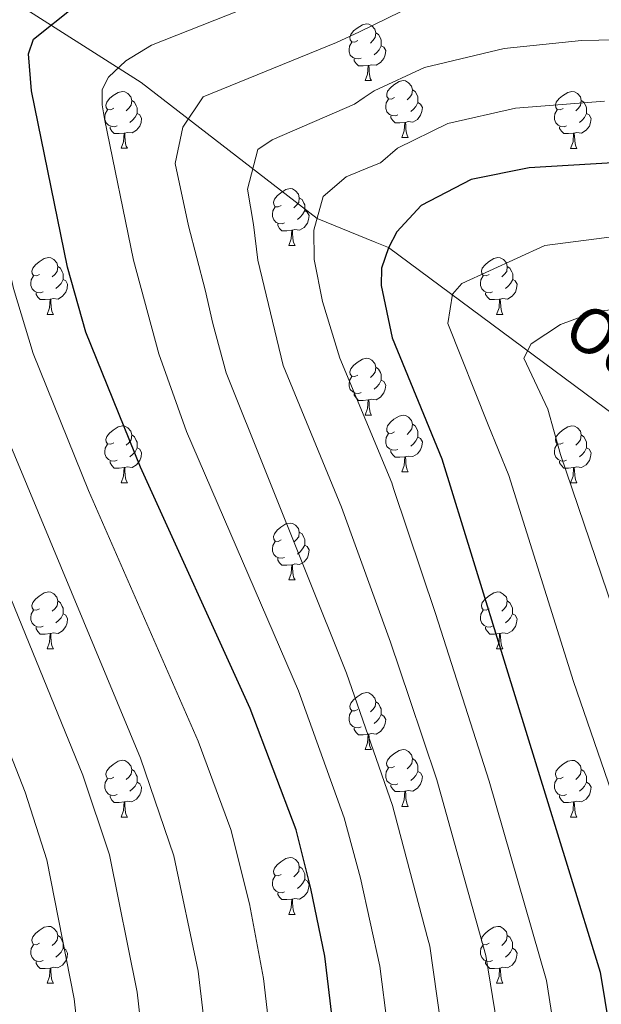
# Model space of a CAD drawing. Units: metres. Extents: x 626422 to 630932, y 4761593 to 4764646.
# Drawn here: x 627562 to 627664, y 4764124 to 4764298 of the extents above; entities that cross this region are included whole.
import ezdxf

# ---------------------------------------------------------------- set-up
doc = ezdxf.new("R2010")
doc.units = ezdxf.units.M
doc.header["$MEASUREMENT"] = 0
doc.linetypes.add('DGN Style 3', pattern=[1147.6976, 819.784, -327.9136])
for name, color, linetype, lineweight in [('Nivel 11', 7, 'Continuous', 0), ('Nivel 36', 7, 'Continuous', 0), ('Nivel 4', 7, 'Continuous', 0), ('Nivel 43', 7, 'Continuous', 0), ('Nivel 5', 7, 'Continuous', 0), ('Nivel 63', 7, 'Continuous', 0)]:
    doc.layers.add(name, color=color, linetype=linetype, lineweight=lineweight)
doc.styles.add('Style-timesi', font='timesi.shx', dxfattribs={"bigfont": 'timesibig.shx'})

msp = doc.modelspace()

# ---------------------------------------------------------------- linework, layer by layer
at = {"layer": 'Nivel 11', "color": 142, "linetype": 'DGN Style 3', "lineweight": 13}
msp.add_polyline3d([(627537.34, 4764321.07, 1089.96), (627557.66, 4764302.67, 1079.14), (627583.08, 4764286.52, 1068.42), (627614.09, 4764262.51, 1055), (627624.34, 4764258.36, 1050.94), (627626.71, 4764257.4, 1050), (627666.8, 4764227.65, 1033.78)], dxfattribs=at)
at = {"layer": 'Nivel 36', "color": 92, "linetype": 'Continuous', "lineweight": 0}
for p, q in [((627622.59, 4764286.84), (627623.72, 4764286.84)), ((627629.07, 4764276.8), (627630.19, 4764276.8)), ((627579.51, 4764274.9), (627580.64, 4764274.9)), ((627658.84, 4764274.89), (627659.96, 4764274.89)), ((627609.09, 4764257.75), (627610.21, 4764257.75)), ((627566.45, 4764245.61), (627567.58, 4764245.61)), ((627645.78, 4764245.61), (627646.9, 4764245.61)), ((627622.59, 4764227.84), (627623.72, 4764227.84)), ((627629.07, 4764217.81), (627630.19, 4764217.81)), ((627579.51, 4764215.9), (627580.64, 4764215.9)), ((627658.84, 4764215.9), (627659.96, 4764215.9)), ((627609.09, 4764198.76), (627610.21, 4764198.76)), ((627566.45, 4764186.62), (627567.58, 4764186.62)), ((627645.78, 4764186.62), (627646.9, 4764186.62)), ((627622.59, 4764168.85), (627623.72, 4764168.85)), ((627629.06, 4764158.82), (627630.19, 4764158.82)), ((627579.51, 4764156.91), (627580.64, 4764156.91)), ((627658.84, 4764156.91), (627659.96, 4764156.91)), ((627609.09, 4764139.77), (627610.21, 4764139.77)), ((627566.45, 4764127.63), (627567.58, 4764127.63)), ((627645.78, 4764127.63), (627646.9, 4764127.63))]:
    msp.add_line(p, q, dxfattribs=at)
at = {"layer": 'Nivel 36', "color": 92, "linetype": 'Continuous', "lineweight": 0, "flags": 128}
for points in [[(627621.29, 4764293.9), (627620.76, 4764293.63), (627620.23, 4764293.68), (627619.97, 4764294.06), (627619.91, 4764294.48), (627620.07, 4764295), (627620.55, 4764295.6), (627621.19, 4764296.12), (627622.09, 4764296.71), (627622.83, 4764296.87), (627623.26, 4764296.82), (627623.79, 4764296.5), (627624.32, 4764295.92), (627624.48, 4764295.28), (627624.37, 4764294.42), (627623.94, 4764293.9), (627623.52, 4764293.47)], [(627624.48, 4764295.28), (627624.95, 4764294.96), (627625.27, 4764294.32), (627625.43, 4764294), (627625.43, 4764293.42), (627625.43, 4764293), (627625.06, 4764292.3), (627624.64, 4764291.82), (627624.16, 4764291.4)], [(627621.88, 4764290.82), (627621.45, 4764290.66), (627620.87, 4764290.72), (627620.39, 4764290.92), (627619.97, 4764291.35), (627619.75, 4764291.94), (627619.75, 4764292.36), (627619.81, 4764292.94), (627620.23, 4764293.63)], [(627625.43, 4764293), (627625.88, 4764292.74), (627626.23, 4764292.13), (627626.12, 4764291.4), (627625.91, 4764290.76), (627625.32, 4764290.02), (627624.53, 4764289.54), (627623.68, 4764289.65), (627623.25, 4764289.52)], [(627623.14, 4764289.52), (627622.25, 4764289.44), (627621.4, 4764289.44), (627620.98, 4764289.86), (627620.66, 4764290.34), (627620.66, 4764290.66)], [(627622.59, 4764286.84), (627623.03, 4764288), (627623.14, 4764289.52), (627623.25, 4764289.52), (627623.28, 4764288.94), (627623.32, 4764288.25), (627623.39, 4764287.64), (627623.5, 4764287.24), (627623.72, 4764286.84)], [(627627.77, 4764283.86), (627627.24, 4764283.6), (627626.71, 4764283.65), (627626.44, 4764284.02), (627626.39, 4764284.44), (627626.55, 4764284.96), (627627.03, 4764285.56), (627627.66, 4764286.09), (627628.56, 4764286.68), (627629.31, 4764286.84), (627629.73, 4764286.78), (627630.26, 4764286.46), (627630.79, 4764285.88), (627630.95, 4764285.24), (627630.84, 4764284.39), (627630.42, 4764283.86), (627630, 4764283.44)], [(627630.95, 4764285.24), (627631.43, 4764284.92), (627631.74, 4764284.28), (627631.9, 4764283.96), (627631.9, 4764283.38), (627631.9, 4764282.96), (627631.53, 4764282.27), (627631.11, 4764281.79), (627630.63, 4764281.37)], [(627578.21, 4764281.96), (627577.68, 4764281.69), (627577.15, 4764281.75), (627576.89, 4764282.12), (627576.83, 4764282.54), (627576.99, 4764283.06), (627577.47, 4764283.66), (627578.11, 4764284.19), (627579.01, 4764284.77), (627579.75, 4764284.93), (627580.18, 4764284.88), (627580.71, 4764284.56), (627581.24, 4764283.98), (627581.4, 4764283.34), (627581.29, 4764282.49), (627580.86, 4764281.96), (627580.44, 4764281.53)], [(627628.35, 4764280.78), (627627.93, 4764280.62), (627627.34, 4764280.68), (627626.87, 4764280.89), (627626.44, 4764281.32), (627626.23, 4764281.9), (627626.23, 4764282.32), (627626.28, 4764282.9), (627626.71, 4764283.6)], [(627657.54, 4764281.95), (627657.01, 4764281.69), (627656.48, 4764281.74), (627656.21, 4764282.12), (627656.16, 4764282.54), (627656.32, 4764283.06), (627656.8, 4764283.66), (627657.43, 4764284.18), (627658.33, 4764284.77), (627659.08, 4764284.93), (627659.5, 4764284.87), (627660.03, 4764284.56), (627660.56, 4764283.97), (627660.72, 4764283.33), (627660.61, 4764282.48), (627660.19, 4764281.95), (627659.77, 4764281.53)], [(627578.8, 4764278.88), (627578.37, 4764278.72), (627577.79, 4764278.78), (627577.31, 4764278.99), (627576.89, 4764279.41), (627576.67, 4764280), (627576.67, 4764280.42), (627576.73, 4764281), (627577.15, 4764281.69)], [(627581.4, 4764283.34), (627581.87, 4764283.02), (627582.19, 4764282.38), (627582.35, 4764282.06), (627582.35, 4764281.48), (627582.35, 4764281.06), (627581.98, 4764280.37), (627581.56, 4764279.89), (627581.08, 4764279.47)], [(627631.9, 4764282.96), (627632.36, 4764282.71), (627632.7, 4764282.1), (627632.59, 4764281.37), (627632.38, 4764280.73), (627631.8, 4764279.99), (627631, 4764279.51), (627630.15, 4764279.62), (627629.72, 4764279.48)], [(627658.12, 4764278.87), (627657.7, 4764278.71), (627657.11, 4764278.77), (627656.64, 4764278.98), (627656.21, 4764279.41), (627656, 4764280), (627656, 4764280.42), (627656.05, 4764281), (627656.48, 4764281.69)], [(627660.72, 4764283.33), (627661.2, 4764283.02), (627661.51, 4764282.38), (627661.67, 4764282.06), (627661.67, 4764281.48), (627661.67, 4764281.05), (627661.3, 4764280.36), (627660.88, 4764279.88), (627660.4, 4764279.46)], [(627582.35, 4764281.06), (627582.8, 4764280.81), (627583.15, 4764280.19), (627583.04, 4764279.47), (627582.83, 4764278.83), (627582.24, 4764278.09), (627581.45, 4764277.61), (627580.6, 4764277.71), (627580.17, 4764277.58)], [(627629.61, 4764279.48), (627628.72, 4764279.4), (627627.88, 4764279.4), (627627.45, 4764279.83), (627627.13, 4764280.3), (627627.13, 4764280.62)], [(627661.67, 4764281.05), (627662.13, 4764280.8), (627662.47, 4764280.19), (627662.36, 4764279.46), (627662.15, 4764278.82), (627661.57, 4764278.08), (627660.77, 4764277.6), (627659.92, 4764277.71), (627659.49, 4764277.58)], [(627580.06, 4764277.58), (627579.17, 4764277.5), (627578.32, 4764277.5), (627577.9, 4764277.93), (627577.58, 4764278.4), (627577.58, 4764278.72)], [(627629.07, 4764276.8), (627629.5, 4764277.96), (627629.61, 4764279.48), (627629.72, 4764279.48), (627629.76, 4764278.9), (627629.79, 4764278.22), (627629.86, 4764277.6), (627629.98, 4764277.2), (627630.19, 4764276.8)], [(627659.38, 4764277.58), (627658.49, 4764277.49), (627657.65, 4764277.49), (627657.22, 4764277.92), (627656.9, 4764278.4), (627656.9, 4764278.71)], [(627579.51, 4764274.9), (627579.95, 4764276.06), (627580.06, 4764277.58), (627580.17, 4764277.58), (627580.2, 4764277), (627580.24, 4764276.31), (627580.31, 4764275.7), (627580.42, 4764275.3), (627580.64, 4764274.9)], [(627658.84, 4764274.89), (627659.27, 4764276.05), (627659.38, 4764277.58), (627659.49, 4764277.58), (627659.53, 4764276.99), (627659.56, 4764276.31), (627659.63, 4764275.69), (627659.75, 4764275.29), (627659.96, 4764274.89)], [(627607.79, 4764264.81), (627607.26, 4764264.55), (627606.73, 4764264.6), (627606.46, 4764264.97), (627606.41, 4764265.4), (627606.57, 4764265.92), (627607.05, 4764266.51), (627607.68, 4764267.04), (627608.58, 4764267.63), (627609.33, 4764267.79), (627609.75, 4764267.73), (627610.28, 4764267.42), (627610.81, 4764266.83), (627610.97, 4764266.19), (627610.86, 4764265.34), (627610.44, 4764264.81), (627610.02, 4764264.39)], [(627610.97, 4764266.19), (627611.45, 4764265.88), (627611.76, 4764265.24), (627611.92, 4764264.92), (627611.92, 4764264.34), (627611.92, 4764263.91), (627611.55, 4764263.22), (627611.13, 4764262.74), (627610.65, 4764262.32)], [(627608.37, 4764261.73), (627607.95, 4764261.57), (627607.36, 4764261.63), (627606.89, 4764261.84), (627606.46, 4764262.27), (627606.25, 4764262.85), (627606.25, 4764263.27), (627606.3, 4764263.86), (627606.73, 4764264.55)], [(627611.92, 4764263.91), (627612.38, 4764263.66), (627612.72, 4764263.05), (627612.61, 4764262.32), (627612.4, 4764261.68), (627611.82, 4764260.94), (627611.02, 4764260.46), (627610.17, 4764260.57), (627609.74, 4764260.44)], [(627609.63, 4764260.44), (627608.74, 4764260.35), (627607.9, 4764260.35), (627607.47, 4764260.78), (627607.15, 4764261.26), (627607.15, 4764261.57)], [(627609.09, 4764257.75), (627609.52, 4764258.91), (627609.63, 4764260.44), (627609.74, 4764260.44), (627609.78, 4764259.85), (627609.81, 4764259.17), (627609.88, 4764258.55), (627610, 4764258.15), (627610.21, 4764257.75)], [(627565.15, 4764252.67), (627564.62, 4764252.41), (627564.09, 4764252.46), (627563.83, 4764252.83), (627563.77, 4764253.26), (627563.93, 4764253.78), (627564.41, 4764254.37), (627565.05, 4764254.9), (627565.95, 4764255.49), (627566.69, 4764255.65), (627567.12, 4764255.59), (627567.65, 4764255.28), (627568.18, 4764254.69), (627568.34, 4764254.05), (627568.23, 4764253.2), (627567.8, 4764252.67), (627567.38, 4764252.25)], [(627644.48, 4764252.67), (627643.95, 4764252.41), (627643.42, 4764252.46), (627643.16, 4764252.83), (627643.1, 4764253.26), (627643.26, 4764253.78), (627643.74, 4764254.37), (627644.38, 4764254.9), (627645.28, 4764255.49), (627646.02, 4764255.65), (627646.44, 4764255.59), (627646.98, 4764255.28), (627647.5, 4764254.69), (627647.66, 4764254.05), (627647.56, 4764253.2), (627647.13, 4764252.67), (627646.71, 4764252.25)], [(627568.34, 4764254.05), (627568.81, 4764253.74), (627569.13, 4764253.1), (627569.29, 4764252.78), (627569.29, 4764252.2), (627569.29, 4764251.77), (627568.92, 4764251.08), (627568.5, 4764250.6), (627568.02, 4764250.18)], [(627647.66, 4764254.05), (627648.14, 4764253.74), (627648.46, 4764253.1), (627648.62, 4764252.78), (627648.62, 4764252.2), (627648.62, 4764251.77), (627648.24, 4764251.08), (627647.82, 4764250.6), (627647.34, 4764250.18)], [(627565.74, 4764249.59), (627565.31, 4764249.43), (627564.73, 4764249.49), (627564.25, 4764249.7), (627563.83, 4764250.13), (627563.61, 4764250.71), (627563.61, 4764251.13), (627563.67, 4764251.72), (627564.09, 4764252.41)], [(627645.06, 4764249.59), (627644.64, 4764249.43), (627644.06, 4764249.49), (627643.58, 4764249.7), (627643.16, 4764250.13), (627642.94, 4764250.71), (627642.94, 4764251.13), (627643, 4764251.72), (627643.42, 4764252.41)], [(627569.29, 4764251.77), (627569.74, 4764251.52), (627570.09, 4764250.91), (627569.98, 4764250.18), (627569.77, 4764249.54), (627569.18, 4764248.8), (627568.39, 4764248.32), (627567.54, 4764248.43), (627567.11, 4764248.3)], [(627648.62, 4764251.77), (627649.07, 4764251.52), (627649.42, 4764250.91), (627649.3, 4764250.18), (627649.1, 4764249.54), (627648.51, 4764248.8), (627647.72, 4764248.32), (627646.86, 4764248.43), (627646.44, 4764248.3)], [(627567, 4764248.3), (627566.11, 4764248.21), (627565.26, 4764248.21), (627564.84, 4764248.64), (627564.52, 4764249.12), (627564.52, 4764249.43)], [(627646.32, 4764248.3), (627645.44, 4764248.21), (627644.59, 4764248.21), (627644.16, 4764248.64), (627643.84, 4764249.12), (627643.84, 4764249.43)], [(627566.45, 4764245.61), (627566.89, 4764246.77), (627567, 4764248.3), (627567.11, 4764248.3), (627567.14, 4764247.71), (627567.18, 4764247.03), (627567.25, 4764246.41), (627567.36, 4764246.01), (627567.58, 4764245.61)], [(627645.78, 4764245.61), (627646.22, 4764246.77), (627646.32, 4764248.3), (627646.44, 4764248.3), (627646.47, 4764247.71), (627646.5, 4764247.03), (627646.58, 4764246.41), (627646.69, 4764246.01), (627646.9, 4764245.61)], [(627621.29, 4764234.9), (627620.76, 4764234.64), (627620.23, 4764234.69), (627619.97, 4764235.06), (627619.91, 4764235.49), (627620.07, 4764236.01), (627620.55, 4764236.6), (627621.19, 4764237.13), (627622.09, 4764237.72), (627622.83, 4764237.88), (627623.26, 4764237.82), (627623.79, 4764237.51), (627624.32, 4764236.92), (627624.48, 4764236.28), (627624.37, 4764235.43), (627623.94, 4764234.9), (627623.52, 4764234.48)], [(627624.48, 4764236.28), (627624.95, 4764235.97), (627625.27, 4764235.33), (627625.43, 4764235.01), (627625.43, 4764234.43), (627625.43, 4764234), (627625.06, 4764233.31), (627624.64, 4764232.83), (627624.16, 4764232.41)], [(627621.88, 4764231.82), (627621.45, 4764231.66), (627620.87, 4764231.72), (627620.39, 4764231.93), (627619.97, 4764232.36), (627619.75, 4764232.94), (627619.75, 4764233.36), (627619.81, 4764233.95), (627620.23, 4764234.64)], [(627625.43, 4764234), (627625.88, 4764233.75), (627626.23, 4764233.14), (627626.12, 4764232.41), (627625.91, 4764231.77), (627625.32, 4764231.03), (627624.53, 4764230.55), (627623.68, 4764230.66), (627623.25, 4764230.53)], [(627623.14, 4764230.53), (627622.25, 4764230.44), (627621.4, 4764230.44), (627620.98, 4764230.87), (627620.66, 4764231.35), (627620.66, 4764231.66)], [(627622.59, 4764227.84), (627623.03, 4764229), (627623.14, 4764230.53), (627623.25, 4764230.53), (627623.28, 4764229.94), (627623.32, 4764229.26), (627623.39, 4764228.64), (627623.5, 4764228.24), (627623.72, 4764227.84)], [(627627.77, 4764224.87), (627627.24, 4764224.6), (627626.71, 4764224.66), (627626.44, 4764225.03), (627626.39, 4764225.45), (627626.55, 4764225.97), (627627.03, 4764226.57), (627627.66, 4764227.1), (627628.56, 4764227.68), (627629.31, 4764227.84), (627629.73, 4764227.79), (627630.26, 4764227.47), (627630.79, 4764226.89), (627630.95, 4764226.25), (627630.84, 4764225.4), (627630.42, 4764224.87), (627630, 4764224.44)], [(627630.95, 4764226.25), (627631.43, 4764225.93), (627631.74, 4764225.29), (627631.9, 4764224.97), (627631.9, 4764224.39), (627631.9, 4764223.97), (627631.53, 4764223.28), (627631.11, 4764222.8), (627630.63, 4764222.38)], [(627578.21, 4764222.96), (627577.68, 4764222.7), (627577.15, 4764222.75), (627576.89, 4764223.12), (627576.83, 4764223.55), (627576.99, 4764224.07), (627577.47, 4764224.66), (627578.11, 4764225.19), (627579.01, 4764225.78), (627579.75, 4764225.94), (627580.18, 4764225.88), (627580.71, 4764225.57), (627581.24, 4764224.98), (627581.4, 4764224.34), (627581.29, 4764223.49), (627580.86, 4764222.96), (627580.44, 4764222.54)], [(627581.4, 4764224.34), (627581.87, 4764224.03), (627582.19, 4764223.39), (627582.35, 4764223.07), (627582.35, 4764222.49), (627582.35, 4764222.06), (627581.98, 4764221.37), (627581.56, 4764220.89), (627581.08, 4764220.47)], [(627628.35, 4764221.79), (627627.93, 4764221.63), (627627.34, 4764221.69), (627626.87, 4764221.9), (627626.44, 4764222.32), (627626.23, 4764222.91), (627626.23, 4764223.33), (627626.28, 4764223.91), (627626.71, 4764224.6)], [(627657.54, 4764222.96), (627657.01, 4764222.7), (627656.48, 4764222.75), (627656.21, 4764223.12), (627656.16, 4764223.55), (627656.32, 4764224.07), (627656.8, 4764224.66), (627657.43, 4764225.19), (627658.33, 4764225.78), (627659.08, 4764225.94), (627659.5, 4764225.88), (627660.03, 4764225.57), (627660.56, 4764224.98), (627660.72, 4764224.34), (627660.61, 4764223.49), (627660.19, 4764222.96), (627659.77, 4764222.54)], [(627660.72, 4764224.34), (627661.2, 4764224.03), (627661.51, 4764223.39), (627661.67, 4764223.07), (627661.67, 4764222.49), (627661.67, 4764222.06), (627661.3, 4764221.37), (627660.88, 4764220.89), (627660.4, 4764220.47)], [(627578.8, 4764219.88), (627578.37, 4764219.72), (627577.79, 4764219.78), (627577.31, 4764219.99), (627576.89, 4764220.42), (627576.67, 4764221), (627576.67, 4764221.42), (627576.73, 4764222.01), (627577.15, 4764222.7)], [(627631.9, 4764223.97), (627632.36, 4764223.72), (627632.7, 4764223.1), (627632.59, 4764222.38), (627632.38, 4764221.74), (627631.8, 4764221), (627631, 4764220.52), (627630.15, 4764220.62), (627629.72, 4764220.49)], [(627658.12, 4764219.88), (627657.7, 4764219.72), (627657.11, 4764219.78), (627656.64, 4764219.99), (627656.21, 4764220.42), (627656, 4764221), (627656, 4764221.42), (627656.05, 4764222.01), (627656.48, 4764222.7)], [(627582.35, 4764222.06), (627582.8, 4764221.81), (627583.15, 4764221.2), (627583.04, 4764220.47), (627582.83, 4764219.83), (627582.24, 4764219.09), (627581.45, 4764218.61), (627580.6, 4764218.72), (627580.17, 4764218.59)], [(627629.61, 4764220.49), (627628.72, 4764220.41), (627627.88, 4764220.41), (627627.45, 4764220.84), (627627.13, 4764221.31), (627627.13, 4764221.63)], [(627661.67, 4764222.06), (627662.13, 4764221.81), (627662.47, 4764221.2), (627662.36, 4764220.47), (627662.15, 4764219.83), (627661.57, 4764219.09), (627660.77, 4764218.61), (627659.92, 4764218.72), (627659.49, 4764218.59)], [(627580.06, 4764218.59), (627579.17, 4764218.5), (627578.32, 4764218.5), (627577.9, 4764218.93), (627577.58, 4764219.41), (627577.58, 4764219.72)], [(627629.07, 4764217.81), (627629.5, 4764218.97), (627629.61, 4764220.49), (627629.72, 4764220.49), (627629.76, 4764219.91), (627629.79, 4764219.22), (627629.86, 4764218.61), (627629.98, 4764218.21), (627630.19, 4764217.81)], [(627659.38, 4764218.59), (627658.49, 4764218.5), (627657.65, 4764218.5), (627657.22, 4764218.93), (627656.9, 4764219.41), (627656.9, 4764219.72)], [(627579.51, 4764215.9), (627579.95, 4764217.06), (627580.06, 4764218.59), (627580.17, 4764218.59), (627580.2, 4764218), (627580.24, 4764217.32), (627580.31, 4764216.7), (627580.42, 4764216.3), (627580.64, 4764215.9)], [(627658.84, 4764215.9), (627659.27, 4764217.06), (627659.38, 4764218.59), (627659.49, 4764218.59), (627659.53, 4764218), (627659.56, 4764217.32), (627659.63, 4764216.7), (627659.75, 4764216.3), (627659.96, 4764215.9)], [(627607.79, 4764205.82), (627607.26, 4764205.56), (627606.73, 4764205.61), (627606.46, 4764205.98), (627606.41, 4764206.4), (627606.57, 4764206.92), (627607.05, 4764207.52), (627607.68, 4764208.05), (627608.58, 4764208.64), (627609.33, 4764208.8), (627609.75, 4764208.74), (627610.28, 4764208.42), (627610.81, 4764207.84), (627610.97, 4764207.2), (627610.86, 4764206.35), (627610.44, 4764205.82), (627610.02, 4764205.4)], [(627610.97, 4764207.2), (627611.45, 4764206.88), (627611.76, 4764206.24), (627611.92, 4764205.92), (627611.92, 4764205.34), (627611.92, 4764204.92), (627611.55, 4764204.23), (627611.13, 4764203.75), (627610.65, 4764203.33)], [(627608.37, 4764202.74), (627607.95, 4764202.58), (627607.36, 4764202.64), (627606.89, 4764202.85), (627606.46, 4764203.28), (627606.25, 4764203.86), (627606.25, 4764204.28), (627606.3, 4764204.86), (627606.73, 4764205.56)], [(627611.92, 4764204.92), (627612.38, 4764204.67), (627612.72, 4764204.06), (627612.61, 4764203.33), (627612.4, 4764202.69), (627611.82, 4764201.95), (627611.02, 4764201.47), (627610.17, 4764201.58), (627609.74, 4764201.44)], [(627609.63, 4764201.44), (627608.74, 4764201.36), (627607.9, 4764201.36), (627607.47, 4764201.79), (627607.15, 4764202.26), (627607.15, 4764202.58)], [(627609.09, 4764198.76), (627609.52, 4764199.92), (627609.63, 4764201.44), (627609.74, 4764201.44), (627609.78, 4764200.86), (627609.81, 4764200.18), (627609.88, 4764199.56), (627610, 4764199.16), (627610.21, 4764198.76)], [(627565.15, 4764193.68), (627564.62, 4764193.42), (627564.09, 4764193.47), (627563.83, 4764193.84), (627563.77, 4764194.27), (627563.93, 4764194.79), (627564.41, 4764195.38), (627565.05, 4764195.91), (627565.95, 4764196.5), (627566.69, 4764196.66), (627567.12, 4764196.6), (627567.65, 4764196.29), (627568.18, 4764195.7), (627568.34, 4764195.06), (627568.23, 4764194.21), (627567.8, 4764193.68), (627567.38, 4764193.26)], [(627644.48, 4764193.68), (627643.95, 4764193.41), (627643.42, 4764193.47), (627643.15, 4764193.84), (627643.1, 4764194.26), (627643.26, 4764194.78), (627643.74, 4764195.38), (627644.37, 4764195.91), (627645.27, 4764196.49), (627646.02, 4764196.65), (627646.44, 4764196.6), (627646.97, 4764196.28), (627647.5, 4764195.7), (627647.66, 4764195.06), (627647.55, 4764194.21), (627647.13, 4764193.68), (627646.71, 4764193.25)], [(627568.34, 4764195.06), (627568.81, 4764194.75), (627569.13, 4764194.11), (627569.29, 4764193.79), (627569.29, 4764193.21), (627569.29, 4764192.78), (627568.92, 4764192.09), (627568.5, 4764191.61), (627568.02, 4764191.19)], [(627647.66, 4764195.06), (627648.14, 4764194.74), (627648.45, 4764194.1), (627648.61, 4764193.78), (627648.61, 4764193.2), (627648.61, 4764192.78), (627648.24, 4764192.09), (627647.82, 4764191.61), (627647.34, 4764191.19)], [(627565.74, 4764190.6), (627565.31, 4764190.44), (627564.73, 4764190.5), (627564.25, 4764190.71), (627563.83, 4764191.14), (627563.61, 4764191.72), (627563.61, 4764192.14), (627563.67, 4764192.73), (627564.09, 4764193.42)], [(627645.06, 4764190.6), (627644.64, 4764190.44), (627644.05, 4764190.5), (627643.58, 4764190.71), (627643.15, 4764191.13), (627642.94, 4764191.72), (627642.94, 4764192.14), (627642.99, 4764192.72), (627643.42, 4764193.41)], [(627569.29, 4764192.78), (627569.74, 4764192.53), (627570.09, 4764191.92), (627569.98, 4764191.19), (627569.77, 4764190.55), (627569.18, 4764189.81), (627568.39, 4764189.33), (627567.54, 4764189.44), (627567.11, 4764189.31)], [(627648.61, 4764192.78), (627649.07, 4764192.53), (627649.41, 4764191.91), (627649.3, 4764191.19), (627649.09, 4764190.55), (627648.51, 4764189.81), (627647.71, 4764189.33), (627646.86, 4764189.43), (627646.43, 4764189.3)], [(627567, 4764189.31), (627566.11, 4764189.22), (627565.26, 4764189.22), (627564.84, 4764189.65), (627564.52, 4764190.13), (627564.52, 4764190.44)], [(627646.32, 4764189.3), (627645.43, 4764189.22), (627644.59, 4764189.22), (627644.16, 4764189.65), (627643.84, 4764190.12), (627643.84, 4764190.44)], [(627566.45, 4764186.62), (627566.89, 4764187.78), (627567, 4764189.31), (627567.11, 4764189.31), (627567.14, 4764188.72), (627567.18, 4764188.04), (627567.25, 4764187.42), (627567.36, 4764187.02), (627567.58, 4764186.62)], [(627645.78, 4764186.62), (627646.21, 4764187.78), (627646.32, 4764189.3), (627646.43, 4764189.3), (627646.47, 4764188.72), (627646.5, 4764188.03), (627646.57, 4764187.42), (627646.69, 4764187.02), (627646.9, 4764186.62)], [(627621.29, 4764175.91), (627620.76, 4764175.65), (627620.23, 4764175.7), (627619.96, 4764176.07), (627619.91, 4764176.5), (627620.07, 4764177.02), (627620.55, 4764177.61), (627621.18, 4764178.14), (627622.08, 4764178.73), (627622.83, 4764178.89), (627623.26, 4764178.83), (627623.78, 4764178.52), (627624.32, 4764177.93), (627624.48, 4764177.29), (627624.36, 4764176.44), (627623.94, 4764175.91), (627623.52, 4764175.49)], [(627624.48, 4764177.29), (627624.95, 4764176.98), (627625.26, 4764176.34), (627625.42, 4764176.02), (627625.42, 4764175.44), (627625.42, 4764175.01), (627625.06, 4764174.32), (627624.64, 4764173.84), (627624.16, 4764173.42)], [(627621.88, 4764172.83), (627621.45, 4764172.67), (627620.86, 4764172.73), (627620.39, 4764172.94), (627619.96, 4764173.37), (627619.75, 4764173.95), (627619.75, 4764174.37), (627619.8, 4764174.96), (627620.23, 4764175.65)], [(627625.42, 4764175.01), (627625.88, 4764174.76), (627626.22, 4764174.15), (627626.12, 4764173.42), (627625.9, 4764172.78), (627625.32, 4764172.04), (627624.52, 4764171.56), (627623.68, 4764171.67), (627623.24, 4764171.54)], [(627623.14, 4764171.54), (627622.24, 4764171.45), (627621.4, 4764171.45), (627620.98, 4764171.88), (627620.66, 4764172.36), (627620.66, 4764172.67)], [(627622.59, 4764168.85), (627623.02, 4764170.01), (627623.14, 4764171.54), (627623.24, 4764171.54), (627623.28, 4764170.95), (627623.32, 4764170.27), (627623.38, 4764169.65), (627623.5, 4764169.25), (627623.72, 4764168.85)], [(627627.76, 4764165.88), (627627.24, 4764165.61), (627626.7, 4764165.67), (627626.44, 4764166.04), (627626.38, 4764166.46), (627626.54, 4764166.98), (627627.02, 4764167.58), (627627.66, 4764168.11), (627628.56, 4764168.69), (627629.3, 4764168.85), (627629.73, 4764168.8), (627630.26, 4764168.48), (627630.79, 4764167.9), (627630.95, 4764167.26), (627630.84, 4764166.41), (627630.42, 4764165.88), (627630, 4764165.45)], [(627630.95, 4764167.26), (627631.42, 4764166.94), (627631.74, 4764166.3), (627631.9, 4764165.98), (627631.9, 4764165.4), (627631.9, 4764164.98), (627631.53, 4764164.29), (627631.11, 4764163.81), (627630.63, 4764163.39)], [(627578.21, 4764163.97), (627577.68, 4764163.71), (627577.15, 4764163.76), (627576.88, 4764164.13), (627576.83, 4764164.56), (627576.99, 4764165.08), (627577.47, 4764165.67), (627578.1, 4764166.2), (627579, 4764166.79), (627579.75, 4764166.95), (627580.18, 4764166.89), (627580.7, 4764166.58), (627581.24, 4764165.99), (627581.4, 4764165.35), (627581.28, 4764164.5), (627580.86, 4764163.97), (627580.44, 4764163.55)], [(627581.4, 4764165.35), (627581.87, 4764165.04), (627582.18, 4764164.4), (627582.34, 4764164.08), (627582.34, 4764163.5), (627582.34, 4764163.07), (627581.98, 4764162.38), (627581.56, 4764161.9), (627581.08, 4764161.48)], [(627628.35, 4764162.8), (627627.92, 4764162.64), (627627.34, 4764162.7), (627626.86, 4764162.91), (627626.44, 4764163.33), (627626.22, 4764163.92), (627626.22, 4764164.34), (627626.28, 4764164.92), (627626.7, 4764165.61)], [(627657.54, 4764163.97), (627657.01, 4764163.7), (627656.48, 4764163.76), (627656.21, 4764164.13), (627656.16, 4764164.56), (627656.32, 4764165.08), (627656.8, 4764165.67), (627657.43, 4764166.2), (627658.33, 4764166.78), (627659.08, 4764166.94), (627659.5, 4764166.89), (627660.03, 4764166.58), (627660.56, 4764165.99), (627660.72, 4764165.35), (627660.61, 4764164.5), (627660.19, 4764163.97), (627659.77, 4764163.54)], [(627660.72, 4764165.35), (627661.2, 4764165.04), (627661.51, 4764164.4), (627661.67, 4764164.08), (627661.67, 4764163.5), (627661.67, 4764163.07), (627661.3, 4764162.38), (627660.88, 4764161.9), (627660.4, 4764161.48)], [(627578.8, 4764160.89), (627578.37, 4764160.73), (627577.78, 4764160.79), (627577.31, 4764161), (627576.88, 4764161.43), (627576.67, 4764162.01), (627576.67, 4764162.43), (627576.72, 4764163.02), (627577.15, 4764163.71)], [(627631.9, 4764164.98), (627632.36, 4764164.73), (627632.7, 4764164.11), (627632.59, 4764163.39), (627632.38, 4764162.75), (627631.8, 4764162.01), (627631, 4764161.53), (627630.15, 4764161.63), (627629.72, 4764161.5)], [(627658.12, 4764160.89), (627657.7, 4764160.73), (627657.11, 4764160.79), (627656.64, 4764161), (627656.21, 4764161.42), (627656, 4764162.01), (627656, 4764162.43), (627656.05, 4764163.02), (627656.48, 4764163.7)], [(627582.34, 4764163.07), (627582.8, 4764162.82), (627583.14, 4764162.21), (627583.04, 4764161.48), (627582.82, 4764160.84), (627582.24, 4764160.1), (627581.44, 4764159.62), (627580.6, 4764159.73), (627580.16, 4764159.6)], [(627629.61, 4764161.5), (627628.72, 4764161.42), (627627.88, 4764161.42), (627627.45, 4764161.85), (627627.13, 4764162.32), (627627.13, 4764162.64)], [(627661.67, 4764163.07), (627662.13, 4764162.82), (627662.47, 4764162.2), (627662.36, 4764161.48), (627662.15, 4764160.84), (627661.57, 4764160.1), (627660.77, 4764159.62), (627659.92, 4764159.72), (627659.49, 4764159.6)], [(627580.06, 4764159.6), (627579.16, 4764159.51), (627578.32, 4764159.51), (627577.9, 4764159.94), (627577.58, 4764160.42), (627577.58, 4764160.73)], [(627629.06, 4764158.82), (627629.5, 4764159.98), (627629.61, 4764161.5), (627629.72, 4764161.5), (627629.76, 4764160.92), (627629.79, 4764160.23), (627629.86, 4764159.62), (627629.98, 4764159.22), (627630.19, 4764158.82)], [(627659.38, 4764159.6), (627658.49, 4764159.51), (627657.65, 4764159.51), (627657.22, 4764159.94), (627656.9, 4764160.42), (627656.9, 4764160.73)], [(627579.51, 4764156.91), (627579.94, 4764158.07), (627580.06, 4764159.6), (627580.16, 4764159.6), (627580.2, 4764159.01), (627580.24, 4764158.33), (627580.3, 4764157.71), (627580.42, 4764157.31), (627580.64, 4764156.91)], [(627658.84, 4764156.91), (627659.27, 4764158.07), (627659.38, 4764159.6), (627659.49, 4764159.6), (627659.53, 4764159.01), (627659.56, 4764158.32), (627659.63, 4764157.71), (627659.75, 4764157.31), (627659.96, 4764156.91)], [(627607.79, 4764146.83), (627607.26, 4764146.56), (627606.73, 4764146.62), (627606.46, 4764146.99), (627606.41, 4764147.41), (627606.57, 4764147.93), (627607.05, 4764148.53), (627607.68, 4764149.06), (627608.58, 4764149.64), (627609.33, 4764149.8), (627609.75, 4764149.75), (627610.28, 4764149.43), (627610.81, 4764148.85), (627610.97, 4764148.21), (627610.86, 4764147.36), (627610.44, 4764146.83), (627610.02, 4764146.4)], [(627610.97, 4764148.21), (627611.45, 4764147.89), (627611.76, 4764147.25), (627611.92, 4764146.93), (627611.92, 4764146.35), (627611.92, 4764145.93), (627611.55, 4764145.24), (627611.13, 4764144.76), (627610.65, 4764144.34)], [(627608.37, 4764143.75), (627607.95, 4764143.59), (627607.36, 4764143.65), (627606.89, 4764143.86), (627606.46, 4764144.28), (627606.25, 4764144.87), (627606.25, 4764145.29), (627606.3, 4764145.87), (627606.73, 4764146.56)], [(627611.92, 4764145.93), (627612.38, 4764145.68), (627612.72, 4764145.06), (627612.61, 4764144.34), (627612.4, 4764143.7), (627611.82, 4764142.96), (627611.02, 4764142.48), (627610.17, 4764142.58), (627609.74, 4764142.45)], [(627609.63, 4764142.45), (627608.74, 4764142.37), (627607.9, 4764142.37), (627607.47, 4764142.8), (627607.15, 4764143.27), (627607.15, 4764143.59)], [(627609.09, 4764139.77), (627609.52, 4764140.93), (627609.63, 4764142.45), (627609.74, 4764142.45), (627609.78, 4764141.87), (627609.81, 4764141.18), (627609.88, 4764140.57), (627610, 4764140.17), (627610.21, 4764139.77)], [(627565.15, 4764134.69), (627564.62, 4764134.42), (627564.09, 4764134.48), (627563.82, 4764134.85), (627563.77, 4764135.27), (627563.93, 4764135.79), (627564.41, 4764136.39), (627565.04, 4764136.92), (627565.94, 4764137.5), (627566.69, 4764137.66), (627567.12, 4764137.61), (627567.64, 4764137.29), (627568.18, 4764136.71), (627568.34, 4764136.07), (627568.22, 4764135.22), (627567.8, 4764134.69), (627567.38, 4764134.26)], [(627644.48, 4764134.69), (627643.95, 4764134.42), (627643.42, 4764134.48), (627643.15, 4764134.85), (627643.1, 4764135.27), (627643.26, 4764135.79), (627643.74, 4764136.39), (627644.37, 4764136.92), (627645.27, 4764137.5), (627646.02, 4764137.66), (627646.44, 4764137.61), (627646.97, 4764137.29), (627647.5, 4764136.71), (627647.66, 4764136.07), (627647.55, 4764135.22), (627647.13, 4764134.69), (627646.71, 4764134.26)], [(627568.34, 4764136.07), (627568.81, 4764135.75), (627569.12, 4764135.11), (627569.28, 4764134.79), (627569.28, 4764134.21), (627569.28, 4764133.79), (627568.92, 4764133.1), (627568.5, 4764132.62), (627568.02, 4764132.2)], [(627647.66, 4764136.07), (627648.14, 4764135.75), (627648.45, 4764135.11), (627648.61, 4764134.79), (627648.61, 4764134.21), (627648.61, 4764133.79), (627648.24, 4764133.1), (627647.82, 4764132.62), (627647.34, 4764132.2)], [(627565.74, 4764131.61), (627565.31, 4764131.45), (627564.72, 4764131.51), (627564.25, 4764131.72), (627563.82, 4764132.14), (627563.61, 4764132.73), (627563.61, 4764133.15), (627563.66, 4764133.73), (627564.09, 4764134.42)], [(627645.06, 4764131.61), (627644.64, 4764131.45), (627644.05, 4764131.51), (627643.58, 4764131.72), (627643.15, 4764132.14), (627642.94, 4764132.73), (627642.94, 4764133.15), (627642.99, 4764133.73), (627643.42, 4764134.42)], [(627569.28, 4764133.79), (627569.74, 4764133.54), (627570.08, 4764132.92), (627569.98, 4764132.2), (627569.76, 4764131.56), (627569.18, 4764130.82), (627568.38, 4764130.34), (627567.54, 4764130.44), (627567.1, 4764130.31)], [(627648.61, 4764133.79), (627649.07, 4764133.54), (627649.41, 4764132.92), (627649.3, 4764132.2), (627649.09, 4764131.56), (627648.51, 4764130.82), (627647.71, 4764130.34), (627646.86, 4764130.44), (627646.43, 4764130.31)], [(627567, 4764130.31), (627566.1, 4764130.23), (627565.26, 4764130.23), (627564.84, 4764130.66), (627564.52, 4764131.13), (627564.52, 4764131.45)], [(627646.32, 4764130.31), (627645.43, 4764130.23), (627644.59, 4764130.23), (627644.16, 4764130.66), (627643.84, 4764131.13), (627643.84, 4764131.45)], [(627566.45, 4764127.63), (627566.88, 4764128.79), (627567, 4764130.31), (627567.1, 4764130.31), (627567.14, 4764129.73), (627567.18, 4764129.04), (627567.24, 4764128.43), (627567.36, 4764128.03), (627567.58, 4764127.63)], [(627645.78, 4764127.63), (627646.21, 4764128.79), (627646.32, 4764130.31), (627646.43, 4764130.31), (627646.47, 4764129.73), (627646.5, 4764129.04), (627646.57, 4764128.43), (627646.69, 4764128.03), (627646.9, 4764127.63)]]:
    msp.add_lwpolyline(points, dxfattribs=at)
at = {"layer": 'Nivel 4', "color": 36, "linetype": 'Continuous', "lineweight": 30, "flags": 128}
for points, elevation in [([(627619.34, 4764099.87), (627615.47, 4764132.41), (627613.01, 4764144.32), (627610.39, 4764154.66), (627602.28, 4764176.06), (627582.94, 4764218.66), (627573.27, 4764242.5), (627570.08, 4764253.92), (627563.72, 4764285.06), (627563.16, 4764291.54), (627564.08, 4764294.18), (627571.28, 4764299.89), (627576.54, 4764302.4), (627619.83, 4764318.46), (627620.7, 4764318.78), (627634.63, 4764322.9)], 1075), ([(627666.29, 4764272.32), (627651.5, 4764271.44), (627641.29, 4764269.41), (627632.45, 4764264.82), (627628.15, 4764260.15), (627626.68, 4764257.33), (627625.5, 4764253.76), (627625.41, 4764250.68), (627627.38, 4764241.5), (627636.11, 4764220.14), (627664.03, 4764129.57), (627667.32, 4764109.97)], 1050)]:
    msp.add_lwpolyline(points, dxfattribs=dict(at, elevation=elevation))
at = {"layer": 'Nivel 5', "color": 36, "linetype": 'Continuous', "lineweight": 0, "flags": 128}
for points, elevation in [([(627596.98, 4764096.9), (627593.14, 4764129.73), (627588.81, 4764150.12), (627582.93, 4764167.35), (627554.74, 4764234.92), (627548.4, 4764255.45), (627545.77, 4764267.01), (627542.2, 4764291.46), (627543.04, 4764298.04), (627544.33, 4764305.08), (627546.99, 4764311.51), (627548.96, 4764314.7), (627553.92, 4764317.7), (627563.41, 4764321.56)], 1085), ([(627608.18, 4764098.01), (627604.66, 4764128.46), (627602.15, 4764141.66), (627598.86, 4764154.77), (627593.12, 4764170.35), (627573.74, 4764214.52), (627564.01, 4764238.71), (627560.55, 4764250.18), (627555.11, 4764274.3), (627552.82, 4764290.25), (627553.42, 4764296.7), (627554.21, 4764302.2), (627556.97, 4764305.73), (627563.46, 4764309.26), (627573.29, 4764313.33), (627599.98, 4764322.25)], 1080), ([(627574.53, 4764094.82), (627571.23, 4764124.85), (627566.43, 4764149.38), (627562.57, 4764161.34), (627528.9, 4764247.24), (627523.71, 4764269.33), (627521.25, 4764291.38), (627521.44, 4764293.91), (627522.23, 4764296.53), (627522.28, 4764308.16), (627524.02, 4764320.82)], 1095), ([(627585.74, 4764096.08), (627582.37, 4764126.05), (627577.47, 4764150.29), (627572.75, 4764164.35), (627545.48, 4764231.14), (627538.94, 4764250.13), (627534.17, 4764270.99), (627531.73, 4764291.42), (627532.14, 4764298.43), (627532.46, 4764306.31), (627534.74, 4764313.89), (627537.56, 4764320.98), (627537.63, 4764321.08)], 1090), ([(627629.24, 4764098.87), (627625.18, 4764130.61), (627621.74, 4764146.15), (627618.91, 4764156.81), (627610.8, 4764179.18), (627591.09, 4764224.96), (627586.19, 4764238.66), (627581.7, 4764255.17), (627576.6, 4764280.08), (627576.17, 4764282.56), (627576.16, 4764285.26), (627577.3, 4764287.44), (627580.33, 4764290.33), (627584.88, 4764293.09), (627620.67, 4764307.27), (627624.66, 4764308.85), (627638.17, 4764312.76), (627657.5, 4764315.79), (627676.94, 4764316.39)], 1070), ([(627639.13, 4764097.88), (627634.01, 4764134.14), (627633.54, 4764135.9), (627627.43, 4764158.96), (627619.32, 4764182.31), (627598.04, 4764235.31), (627595.73, 4764244), (627594.38, 4764249.94), (627591.42, 4764261.2), (627589.08, 4764272.2), (627590.41, 4764278.64), (627594.03, 4764283.99), (627617.55, 4764293.54), (627621.56, 4764295.47), (627628.93, 4764299.03), (627640.17, 4764302.17), (627660.28, 4764304.94), (627676.78, 4764305.4)], 1065), ([(627647.89, 4764107.92), (627643.89, 4764132.49), (627635.22, 4764163.5), (627630.39, 4764177.83), (627627.04, 4764187.8), (627618.44, 4764211.62), (627608.12, 4764236.61), (627603.65, 4764255.17), (627602.88, 4764261.45), (627601.8, 4764267.71), (627603.67, 4764274.68), (627606.16, 4764276.4), (627620.71, 4764282.68), (627622.43, 4764283.87), (627624.15, 4764285.07), (627633.05, 4764289.16), (627647.09, 4764292.52), (627660.75, 4764293.93), (627679.11, 4764294.29)], 1060), ([(627657.61, 4764108.94), (627654.56, 4764128.1), (627644.46, 4764163.26), (627634.98, 4764192.84), (627627.61, 4764214.87), (627627.28, 4764215.88), (627618.12, 4764237.86), (627615.08, 4764247.87), (627613.61, 4764255.31), (627613.53, 4764260.44), (627615.15, 4764266.43), (627619.22, 4764269.86), (627623.35, 4764271.55), (627625.27, 4764272.33), (627628.3, 4764274.94), (627637.17, 4764279.28), (627649.09, 4764281.96), (627664.85, 4764283.23)], 1055), ([(627676.47, 4764131.19), (627659.38, 4764180.87), (627647.95, 4764217.19), (627644.3, 4764226.1), (627637.17, 4764244), (627637.98, 4764249.2), (627639.67, 4764251.03), (627654.32, 4764257.77), (627673.88, 4764260.26)], 1045), ([(627683.95, 4764248.35), (627663.25, 4764246.14), (627657.07, 4764243.85), (627651.9, 4764240.42), (627650.58, 4764237.9), (627654.83, 4764228.88), (627657.06, 4764220.91), (627669.46, 4764184.39)], 1040)]:
    msp.add_lwpolyline(points, dxfattribs=dict(at, elevation=elevation))
at = {"layer": 'Nivel 63', "color": 7, "linetype": 'Continuous', "lineweight": 0}
msp.add_3dface([(626478.12, 4761592.94), (626422.21, 4764562.43), (630876.45, 4764646.29), (630932.36, 4761676.79)], dxfattribs=at)

# ---------------------------------------------------------------- texts
at = {"layer": 'Nivel 43', "color": 142, "linetype": 'Continuous', "lineweight": 0, "style": 'Style-timesi'}
msp.add_text('Odiako', height=8, rotation=324.605, dxfattribs=at).set_placement((627657.05, 4764241.7, 1039.47))

doc.saveas('drawing.dxf')
